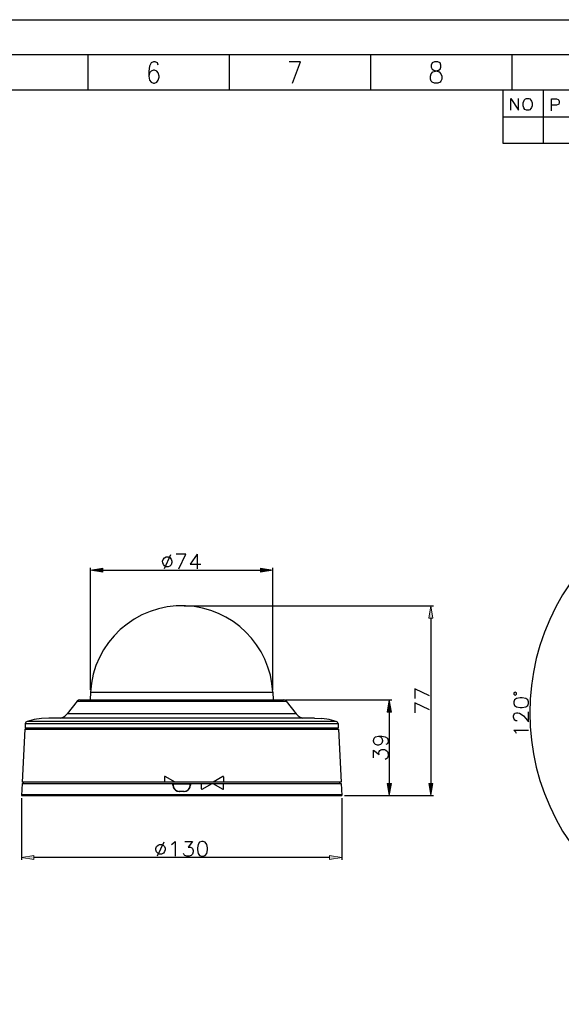
# Model space of a CAD drawing. Units: inches. Extents: x -292 to 503, y -132 to 430.
# Drawn here: x -23 to 173, y 73 to 430 of the extents above; entities that cross this region are included whole.
import ezdxf

# ---------------------------------------------------------------- set-up
doc = ezdxf.new("R2010")
doc.units = ezdxf.units.IN
doc.header["$MEASUREMENT"] = 0
doc.layers.add('레이어 1', color=7, linetype='Continuous')

# ---------------------------------------------------------------- blocks, each defined once
blk = doc.blocks.new('block 35')
at = {"layer": '레이어 1', "color": 7, "lineweight": 25}
blk.add_lwpolyline([(27.56, 413.08), (27.32, 413.86), (26.42, 414.22), (25.82, 414.22), (24.98, 413.86), (24.38, 412.72), (24.08, 410.92), (24.08, 409.06), (24.38, 407.62), (24.98, 406.9), (25.82, 406.54), (26.12, 406.54), (27.02, 406.9), (27.56, 407.62), (27.86, 408.7), (27.86, 409.06), (27.56, 410.2), (27.02, 410.92), (26.12, 411.28), (25.82, 411.28), (24.98, 410.92), (24.38, 410.2), (24.08, 409.06)], dxfattribs=at)
blk = doc.blocks.new('block 36')
at = {"layer": '레이어 1', "color": 7, "lineweight": 25}
blk.add_lwpolyline([(76.09, 406.54), (79.03, 414.22), (74.95, 414.22)], dxfattribs=at)
blk = doc.blocks.new('block 37')
at = {"layer": '레이어 1', "color": 7, "lineweight": 25}
blk.add_lwpolyline([(127.56, 414.22), (126.66, 413.86), (126.36, 413.08), (126.36, 412.36), (126.66, 411.64), (127.26, 411.28), (128.46, 410.92), (129.3, 410.56), (129.9, 409.84), (130.2, 409.06), (130.2, 407.98), (129.9, 407.26), (129.6, 406.9), (128.7, 406.54), (127.56, 406.54), (126.66, 406.9), (126.36, 407.26), (126.12, 407.98), (126.12, 409.06), (126.36, 409.84), (126.96, 410.56), (127.86, 410.92), (129, 411.28), (129.6, 411.64), (129.9, 412.36), (129.9, 413.08), (129.6, 413.86), (128.7, 414.22), (127.56, 414.22)], dxfattribs=at)
blk = doc.blocks.new('block 47')
at = {"layer": '레이어 1', "color": 7, "lineweight": 25}
blk.add_lwpolyline([(2.06, 416.73), (2.06, 403.96)], dxfattribs=at)
blk = doc.blocks.new('block 48')
at = {"layer": '레이어 1', "color": 7, "lineweight": 25}
blk.add_lwpolyline([(53.24, 416.73), (53.24, 403.96)], dxfattribs=at)
blk = doc.blocks.new('block 49')
at = {"layer": '레이어 1', "color": 7, "lineweight": 25}
blk.add_lwpolyline([(104.41, 416.73), (104.41, 403.96)], dxfattribs=at)
blk = doc.blocks.new('block 50')
at = {"layer": '레이어 1', "color": 7, "lineweight": 25}
blk.add_lwpolyline([(155.52, 416.73), (155.52, 403.96)], dxfattribs=at)
blk = doc.blocks.new('block 292')
at = {"layer": '레이어 1', "color": 7, "lineweight": 25}
blk.add_lwpolyline([(477.01, -106.92), (477.01, 403.96), (-266.69, 403.96), (-266.69, -106.92), (477.01, -106.92)], dxfattribs=at)
blk = doc.blocks.new('block 293')
at = {"layer": '레이어 1', "color": 7, "lineweight": 25}
blk.add_lwpolyline([(-279.53, 416.73), (-279.53, -119.7), (489.78, -119.7), (489.78, 416.73), (-279.53, 416.73)], dxfattribs=at)
blk = doc.blocks.new('block 409')
at = {"layer": '레이어 1', "color": 7, "lineweight": 25}
blk.add_lwpolyline([(169.86, 396.46), (169.86, 400.78), (171.72, 400.78), (172.32, 400.54), (172.56, 400.36), (172.74, 399.94), (172.74, 399.34), (172.56, 398.92), (172.32, 398.74), (171.72, 398.5), (169.86, 398.5)], dxfattribs=at)
blk = doc.blocks.new('block 470')
at = {"layer": '레이어 1', "color": 7, "lineweight": 25}
blk.add_open_spline([(160.86, 400.96), (160.86, 400.96), (160.44, 400.78), (160.44, 400.78), (160.44, 400.78), (160.02, 400.36), (160.02, 400.36), (160.02, 400.36), (159.84, 399.94), (159.84, 399.94), (159.84, 399.94), (159.66, 399.34), (159.66, 399.34), (159.66, 399.34), (159.66, 398.32), (159.66, 398.32), (159.93, 397.15), (160.35, 396.5), (161.7, 396.7), (161.7, 396.7), (162.06, 396.88), (162.06, 396.88), (162.06, 396.88), (162.48, 397.3), (162.48, 397.3), (162.48, 397.3), (162.72, 397.72), (162.72, 397.72), (162.72, 397.72), (162.9, 398.32), (162.9, 398.32), (162.9, 398.32), (162.9, 399.34), (162.9, 399.34), (162.9, 399.34), (162.72, 399.94), (162.72, 399.94), (162.72, 399.94), (162.48, 400.36), (162.48, 400.36), (162.48, 400.36), (162.06, 400.78), (162.06, 400.78), (162.06, 400.78), (161.7, 400.96), (161.7, 400.96), (161.7, 400.96), (160.86, 400.96), (160.86, 400.96)], degree=3, knots=[0, 0, 0, 0, 1, 1, 1, 2, 2, 2, 3, 3, 3, 4, 4, 4, 5, 5, 5, 6, 6, 6, 7, 7, 7, 8, 8, 8, 9, 9, 9, 10, 10, 10, 11, 11, 11, 12, 12, 12, 13, 13, 13, 14, 14, 14, 15, 15, 15, 16, 16, 16, 16], dxfattribs=at)
blk = doc.blocks.new('block 471')
at = {"layer": '레이어 1', "color": 7, "lineweight": 25}
blk.add_lwpolyline([(155.16, 396.7), (155.16, 400.96), (157.98, 396.7), (157.98, 400.96)], dxfattribs=at)
blk = doc.blocks.new('block 472')
at = {"layer": '레이어 1', "color": 7, "lineweight": 25}
blk.add_lwpolyline([(477.01, 384.64), (152.4, 384.64)], dxfattribs=at)
blk = doc.blocks.new('block 473')
at = {"layer": '레이어 1', "color": 7, "lineweight": 25}
blk.add_lwpolyline([(152.4, 394.3), (477.01, 394.3)], dxfattribs=at)
blk = doc.blocks.new('block 479')
at = {"layer": '레이어 1', "color": 7, "lineweight": 25}
blk.add_lwpolyline([(167.04, 384.64), (167.04, 403.96)], dxfattribs=at)
blk = doc.blocks.new('block 480')
at = {"layer": '레이어 1', "color": 7, "lineweight": 25}
blk.add_lwpolyline([(152.4, 384.64), (152.4, 403.96)], dxfattribs=at)
blk = doc.blocks.new('block 486')
at = {"layer": '레이어 1', "color": 7, "lineweight": 25}
blk.add_lwpolyline([(167.04, 384.64), (167.04, 403.96)], dxfattribs=at)
blk = doc.blocks.new('block 487')
at = {"layer": '레이어 1', "color": 7, "lineweight": 25}
blk.add_lwpolyline([(152.4, 384.64), (152.4, 403.96)], dxfattribs=at)
blk = doc.blocks.new('block 488')
at = {"layer": '레이어 1', "color": 7, "lineweight": 25}
blk.add_lwpolyline([(-292.31, 429.51), (502.56, 429.51)], dxfattribs=at)
blk = doc.blocks.new('block 560')
at = {"layer": '레이어 1', "color": 7, "lineweight": 25}
blk.add_lwpolyline([(89.53, 125.96), (-17.49, 125.96)], dxfattribs=at)
blk = doc.blocks.new('block 561')
at = {"layer": '레이어 1', "color": 7, "lineweight": 25}
blk.add_lwpolyline([(-21.99, 147.44), (-21.99, 125.06)], dxfattribs=at)
blk = doc.blocks.new('block 562')
at = {"layer": '레이어 1', "color": 7, "lineweight": 25}
blk.add_lwpolyline([(94.03, 147.44), (94.03, 125.06)], dxfattribs=at)
blk = doc.blocks.new('block 697')
at = {"layer": '레이어 1', "color": 7, "lineweight": 25}
blk.add_lwpolyline([(92.65, 174.44), (92.47, 174.98), (91.99, 175.27)], dxfattribs=at)
blk = doc.blocks.new('block 698')
at = {"layer": '레이어 1', "color": 7, "lineweight": 25}
blk.add_lwpolyline([(73.87, 182.59), (73.45, 182.95), (72.85, 183.07)], dxfattribs=at)
blk = doc.blocks.new('block 699')
at = {"layer": '레이어 1', "color": 7, "lineweight": 25}
blk.add_lwpolyline([(77.47, 178.03), (78.19, 177.31), (78.97, 176.77), (79.93, 176.41)], dxfattribs=at)
blk = doc.blocks.new('block 700')
at = {"layer": '레이어 1', "color": 7, "lineweight": 25}
blk.add_open_spline([(69.01, 185.83), (68.24, 202.73), (54.3, 216.5), (37.4, 217.09), (19.41, 217.94), (3.88, 203.82), (3.02, 185.83)], degree=3, knots=[0, 0, 0, 0, 1, 1, 1, 2, 2, 2, 2], dxfattribs=at)
blk = doc.blocks.new('block 701')
at = {"layer": '레이어 1', "color": 7, "lineweight": 25}
blk.add_lwpolyline([(51.2, 155.12), (51.14, 155.24), (51.02, 155.3), (50.9, 155.3)], dxfattribs=at)
blk = doc.blocks.new('block 702')
at = {"layer": '레이어 1', "color": 7, "lineweight": 25}
blk.add_lwpolyline([(50.9, 150.68), (51.02, 150.68), (51.14, 150.74), (51.2, 150.86)], dxfattribs=at)
blk = doc.blocks.new('block 703')
at = {"layer": '레이어 1', "color": 7, "lineweight": 25}
blk.add_lwpolyline([(43.16, 150.86), (43.22, 150.74), (43.28, 150.68), (43.4, 150.68)], dxfattribs=at)
blk = doc.blocks.new('block 704')
at = {"layer": '레이어 1', "color": 7, "lineweight": 25}
blk.add_lwpolyline([(93.55, 148.34), (93.85, 148.46), (93.97, 148.76)], dxfattribs=at)
blk = doc.blocks.new('block 705')
at = {"layer": '레이어 1', "color": 7, "lineweight": 25}
blk.add_lwpolyline([(36.98, 149.9), (37.64, 150.02), (38.24, 150.32), (38.72, 150.8), (39.08, 151.4), (39.2, 152.12)], dxfattribs=at)
blk = doc.blocks.new('block 706')
at = {"layer": '레이어 1', "color": 7, "lineweight": 25}
blk.add_open_spline([(36.8, 149.9), (38.1, 149.97), (39.13, 150.87), (39.14, 152.24)], degree=3, dxfattribs=at)
blk = doc.blocks.new('block 707')
at = {"layer": '레이어 1', "color": 7, "lineweight": 25}
blk.add_lwpolyline([(91.99, 175.27), (89.41, 175.93), (86.77, 176.3)], dxfattribs=at)
blk = doc.blocks.new('block 708')
at = {"layer": '레이어 1', "color": 7, "lineweight": 25}
blk.add_lwpolyline([(-19.95, 175.27), (-20.43, 174.98), (-20.61, 174.44)], dxfattribs=at)
blk = doc.blocks.new('block 709')
at = {"layer": '레이어 1', "color": 7, "lineweight": 25}
blk.add_lwpolyline([(-0.81, 183.07), (-1.35, 182.95), (-1.83, 182.59)], dxfattribs=at)
blk = doc.blocks.new('block 710')
at = {"layer": '레이어 1', "color": 7, "lineweight": 25}
blk.add_lwpolyline([(-7.89, 176.41), (-6.93, 176.77), (-6.15, 177.31), (-5.43, 178.03)], dxfattribs=at)
blk = doc.blocks.new('block 711')
at = {"layer": '레이어 1', "color": 7, "lineweight": 25}
blk.add_lwpolyline([(-21.93, 148.76), (-21.81, 148.46), (-21.51, 148.34)], dxfattribs=at)
blk = doc.blocks.new('block 712')
at = {"layer": '레이어 1', "color": 7, "lineweight": 25}
blk.add_lwpolyline([(32.84, 152.12), (32.96, 151.4), (33.32, 150.8), (33.8, 150.32), (34.4, 150.02), (35.12, 149.9)], dxfattribs=at)
blk = doc.blocks.new('block 713')
at = {"layer": '레이어 1', "color": 7, "lineweight": 25}
blk.add_open_spline([(32.9, 152.24), (32.91, 150.87), (33.94, 149.97), (35.24, 149.9)], degree=3, dxfattribs=at)
blk = doc.blocks.new('block 714')
at = {"layer": '레이어 1', "color": 7, "lineweight": 25}
blk.add_lwpolyline([(-14.73, 176.3), (-17.37, 175.93), (-19.95, 175.27)], dxfattribs=at)
blk = doc.blocks.new('block 777')
at = {"layer": '레이어 1', "color": 7, "lineweight": 25}
blk.add_lwpolyline([(92.29, 172.82), (92.29, 172.4)], dxfattribs=at)
blk = doc.blocks.new('block 778')
at = {"layer": '레이어 1', "color": 7, "lineweight": 25}
blk.add_lwpolyline([(93.31, 152.78), (93.31, 153.2)], dxfattribs=at)
blk = doc.blocks.new('block 779')
at = {"layer": '레이어 1', "color": 7, "lineweight": 25}
blk.add_lwpolyline([(93.79, 152.78), (94.03, 148.34)], dxfattribs=at)
blk = doc.blocks.new('block 780')
at = {"layer": '레이어 1', "color": 7, "lineweight": 25}
blk.add_lwpolyline([(92.77, 172.4), (93.73, 153.2)], dxfattribs=at)
blk = doc.blocks.new('block 781')
at = {"layer": '레이어 1', "color": 7, "lineweight": 25}
blk.add_lwpolyline([(92.65, 174.44), (92.71, 172.82)], dxfattribs=at)
blk = doc.blocks.new('block 782')
at = {"layer": '레이어 1', "color": 7, "lineweight": 25}
blk.add_lwpolyline([(69.01, 185.83), (69.19, 183.07)], dxfattribs=at)
blk = doc.blocks.new('block 783')
at = {"layer": '레이어 1', "color": 7, "lineweight": 25}
blk.add_lwpolyline([(73.87, 182.59), (77.47, 178.03)], dxfattribs=at)
blk = doc.blocks.new('block 784')
at = {"layer": '레이어 1', "color": 7, "lineweight": 25}
blk.add_lwpolyline([(43.4, 150.68), (47, 152.78)], dxfattribs=at)
blk = doc.blocks.new('block 785')
at = {"layer": '레이어 1', "color": 7, "lineweight": 25}
blk.add_lwpolyline([(50.9, 155.3), (47.36, 153.2)], dxfattribs=at)
blk = doc.blocks.new('block 786')
at = {"layer": '레이어 1', "color": 7, "lineweight": 25}
blk.add_lwpolyline([(51.2, 150.86), (51.2, 152.78)], dxfattribs=at)
blk = doc.blocks.new('block 787')
at = {"layer": '레이어 1', "color": 7, "lineweight": 25}
blk.add_lwpolyline([(51.2, 155.12), (51.2, 153.2)], dxfattribs=at)
blk = doc.blocks.new('block 788')
at = {"layer": '레이어 1', "color": 7, "lineweight": 25}
blk.add_lwpolyline([(43.16, 150.86), (43.16, 152.78)], dxfattribs=at)
blk = doc.blocks.new('block 789')
at = {"layer": '레이어 1', "color": 7, "lineweight": 25}
blk.add_lwpolyline([(3.02, 185.83), (69.01, 185.83)], dxfattribs=at)
blk = doc.blocks.new('block 790')
at = {"layer": '레이어 1', "color": 7, "lineweight": 25}
blk.add_lwpolyline([(39.2, 152.78), (39.2, 152.12)], dxfattribs=at)
blk = doc.blocks.new('block 791')
at = {"layer": '레이어 1', "color": 7, "lineweight": 25}
blk.add_lwpolyline([(39.14, 152.24), (39.14, 152.78)], dxfattribs=at)
blk = doc.blocks.new('block 792')
at = {"layer": '레이어 1', "color": 7, "lineweight": 25}
blk.add_lwpolyline([(84.13, 176.47), (86.77, 176.3)], dxfattribs=at)
blk = doc.blocks.new('block 793')
at = {"layer": '레이어 1', "color": 7, "lineweight": 25}
blk.add_lwpolyline([(-0.81, 183.07), (72.85, 183.07)], dxfattribs=at)
blk = doc.blocks.new('block 794')
at = {"layer": '레이어 1', "color": 7, "lineweight": 25}
blk.add_lwpolyline([(-1.83, 182.59), (73.87, 182.59)], dxfattribs=at)
blk = doc.blocks.new('block 795')
at = {"layer": '레이어 1', "color": 7, "lineweight": 25}
blk.add_lwpolyline([(-12.09, 176.47), (-14.73, 176.3)], dxfattribs=at)
blk = doc.blocks.new('block 796')
at = {"layer": '레이어 1', "color": 7, "lineweight": 25}
blk.add_lwpolyline([(32.9, 152.24), (32.9, 152.78)], dxfattribs=at)
blk = doc.blocks.new('block 797')
at = {"layer": '레이어 1', "color": 7, "lineweight": 25}
blk.add_lwpolyline([(32.84, 152.12), (32.84, 152.78)], dxfattribs=at)
blk = doc.blocks.new('block 798')
at = {"layer": '레이어 1', "color": 7, "lineweight": 25}
blk.add_lwpolyline([(77.47, 178.03), (-5.43, 178.03)], dxfattribs=at)
blk = doc.blocks.new('block 799')
at = {"layer": '레이어 1', "color": 7, "lineweight": 25}
blk.add_lwpolyline([(84.13, 176.47), (-12.09, 176.47)], dxfattribs=at)
blk = doc.blocks.new('block 800')
at = {"layer": '레이어 1', "color": 7, "lineweight": 25}
blk.add_lwpolyline([(91.99, 175.27), (-19.95, 175.27)], dxfattribs=at)
blk = doc.blocks.new('block 801')
at = {"layer": '레이어 1', "color": 7, "lineweight": 25}
blk.add_lwpolyline([(-20.61, 174.44), (92.65, 174.44)], dxfattribs=at)
blk = doc.blocks.new('block 802')
at = {"layer": '레이어 1', "color": 7, "lineweight": 25}
blk.add_lwpolyline([(92.71, 172.82), (-20.67, 172.82)], dxfattribs=at)
blk = doc.blocks.new('block 803')
at = {"layer": '레이어 1', "color": 7, "lineweight": 25}
blk.add_lwpolyline([(-20.73, 172.4), (92.77, 172.4)], dxfattribs=at)
blk = doc.blocks.new('block 804')
at = {"layer": '레이어 1', "color": 7, "lineweight": 25}
blk.add_lwpolyline([(47.3, 152.78), (50.9, 150.68)], dxfattribs=at)
blk = doc.blocks.new('block 805')
at = {"layer": '레이어 1', "color": 7, "lineweight": 25}
blk.add_lwpolyline([(93.73, 153.2), (-21.69, 153.2)], dxfattribs=at)
blk = doc.blocks.new('block 806')
at = {"layer": '레이어 1', "color": 7, "lineweight": 25}
blk.add_lwpolyline([(-21.75, 152.78), (93.79, 152.78)], dxfattribs=at)
blk = doc.blocks.new('block 807')
at = {"layer": '레이어 1', "color": 7, "lineweight": 25}
blk.add_lwpolyline([(32.9, 152.6), (39.14, 152.6)], dxfattribs=at)
blk = doc.blocks.new('block 808')
at = {"layer": '레이어 1', "color": 7, "lineweight": 25}
blk.add_lwpolyline([(-1.83, 182.59), (-5.43, 178.03)], dxfattribs=at)
blk = doc.blocks.new('block 809')
at = {"layer": '레이어 1', "color": 7, "lineweight": 25}
blk.add_lwpolyline([(36.98, 149.9), (35.12, 149.9)], dxfattribs=at)
blk = doc.blocks.new('block 810')
at = {"layer": '레이어 1', "color": 7, "lineweight": 25}
blk.add_lwpolyline([(-21.93, 148.76), (93.97, 148.76)], dxfattribs=at)
blk = doc.blocks.new('block 811')
at = {"layer": '레이어 1', "color": 7, "lineweight": 25}
blk.add_lwpolyline([(-21.99, 148.34), (94.03, 148.34)], dxfattribs=at)
blk = doc.blocks.new('block 812')
at = {"layer": '레이어 1', "color": 7, "lineweight": 25}
blk.add_lwpolyline([(3.02, 185.83), (2.84, 183.07)], dxfattribs=at)
blk = doc.blocks.new('block 813')
at = {"layer": '레이어 1', "color": 7, "lineweight": 25}
blk.add_lwpolyline([(-21.75, 152.78), (-21.99, 148.34)], dxfattribs=at)
blk = doc.blocks.new('block 814')
at = {"layer": '레이어 1', "color": 7, "lineweight": 25}
blk.add_lwpolyline([(-20.73, 172.4), (-21.69, 153.2)], dxfattribs=at)
blk = doc.blocks.new('block 815')
at = {"layer": '레이어 1', "color": 7, "lineweight": 25}
blk.add_lwpolyline([(-20.61, 174.44), (-20.67, 172.82)], dxfattribs=at)
blk = doc.blocks.new('block 816')
at = {"layer": '레이어 1', "color": 7, "lineweight": 25}
blk.add_lwpolyline([(-21.27, 152.78), (-21.27, 153.2)], dxfattribs=at)
blk = doc.blocks.new('block 817')
at = {"layer": '레이어 1', "color": 7, "lineweight": 25}
blk.add_lwpolyline([(-20.25, 172.82), (-20.25, 172.4)], dxfattribs=at)
blk = doc.blocks.new('block 885')
at = {"layer": '레이어 1', "lineweight": 0}
blk.add_lwpolyline([(89.53, 126.68), (89.53, 125.18), (94.03, 125.96)], dxfattribs=at)
blk = doc.blocks.new('block 886')
at = {"layer": '레이어 1'}
blk.add_hatch(color=7, dxfattribs=at).paths.add_polyline_path([(89.53, 126.68), (89.53, 125.18), (94.03, 125.96)])
at = {"layer": '레이어 1', "lineweight": 0}
blk.add_lwpolyline([(89.53, 126.68), (89.53, 125.18), (94.03, 125.96), (89.53, 126.68), (89.53, 126.68)], dxfattribs=at)
blk = doc.blocks.new('block 887')
at = {"layer": '레이어 1', "lineweight": 0}
blk.add_lwpolyline([(-17.49, 126.68), (-17.49, 125.18), (-21.99, 125.96)], dxfattribs=at)
blk = doc.blocks.new('block 888')
at = {"layer": '레이어 1'}
blk.add_hatch(color=7, dxfattribs=at).paths.add_polyline_path([(-17.49, 126.68), (-17.49, 125.18), (-21.99, 125.96)])
at = {"layer": '레이어 1', "lineweight": 0}
blk.add_lwpolyline([(-17.49, 126.68), (-17.49, 125.18), (-21.99, 125.96), (-17.49, 126.68), (-17.49, 126.68)], dxfattribs=at)
blk = doc.blocks.new('block 889')
at = {"layer": '레이어 1', "color": 7, "lineweight": 25}
blk.add_lwpolyline([(126.24, 212.65), (126.24, 152.78)], dxfattribs=at)
blk = doc.blocks.new('block 890')
at = {"layer": '레이어 1', "color": 7, "lineweight": 25}
blk.add_lwpolyline([(94.93, 148.34), (127.14, 148.34)], dxfattribs=at)
blk = doc.blocks.new('block 891')
at = {"layer": '레이어 1', "color": 7, "lineweight": 25}
blk.add_lwpolyline([(36.92, 217.15), (127.14, 217.15)], dxfattribs=at)
blk = doc.blocks.new('block 892')
at = {"layer": '레이어 1', "color": 7, "lineweight": 25}
blk.add_lwpolyline([(43.28, 131.72), (42.5, 131.48), (42.02, 130.7), (41.78, 129.44), (41.78, 128.66), (42.02, 127.4), (42.5, 126.62), (43.28, 126.38), (43.82, 126.38), (44.54, 126.62), (45.08, 127.4), (45.32, 128.66), (45.32, 129.44), (45.08, 130.7), (44.54, 131.48), (43.82, 131.72), (43.28, 131.72)], dxfattribs=at)
blk = doc.blocks.new('block 893')
at = {"layer": '레이어 1', "color": 7, "lineweight": 25}
blk.add_lwpolyline([(37.16, 131.72), (39.98, 131.72), (38.42, 129.68), (39.2, 129.68), (39.74, 129.44), (39.98, 129.2), (40.22, 128.42), (40.22, 127.94), (39.98, 127.16), (39.44, 126.62), (38.72, 126.38), (37.94, 126.38), (37.16, 126.62), (36.92, 126.92), (36.68, 127.4)], dxfattribs=at)
blk = doc.blocks.new('block 894')
at = {"layer": '레이어 1', "color": 7, "lineweight": 25}
blk.add_lwpolyline([(32.3, 130.7), (32.84, 131), (33.62, 131.72), (33.62, 126.38)], dxfattribs=at)
blk = doc.blocks.new('block 895')
at = {"layer": '레이어 1', "color": 7, "lineweight": 25}
blk.add_lwpolyline([(29.54, 131.48), (27.2, 126.38)], dxfattribs=at)
blk = doc.blocks.new('block 896')
at = {"layer": '레이어 1', "color": 7, "lineweight": 25}
blk.add_open_spline([(27.98, 130.7), (27.98, 130.7), (27.5, 130.46), (27.5, 130.46), (27.5, 130.46), (26.96, 129.98), (26.96, 129.98), (26.96, 129.98), (26.72, 129.2), (26.72, 129.2), (26.72, 129.2), (26.72, 128.66), (26.72, 128.66), (26.72, 128.66), (26.96, 127.94), (26.96, 127.94), (26.96, 127.94), (27.5, 127.4), (27.5, 127.4), (27.5, 127.4), (27.98, 127.16), (27.98, 127.16), (27.98, 127.16), (28.76, 127.16), (28.76, 127.16), (30.83, 127.85), (30.28, 131.08), (27.98, 130.7)], degree=3, knots=[0, 0, 0, 0, 1, 1, 1, 2, 2, 2, 3, 3, 3, 4, 4, 4, 5, 5, 5, 6, 6, 6, 7, 7, 7, 8, 8, 8, 9, 9, 9, 9], dxfattribs=at)
blk = doc.blocks.new('block 897')
at = {"layer": '레이어 1', "lineweight": 0}
blk.add_lwpolyline([(125.46, 212.65), (126.96, 212.65), (126.24, 217.15)], dxfattribs=at)
blk = doc.blocks.new('block 898')
at = {"layer": '레이어 1'}
blk.add_hatch(color=7, dxfattribs=at).paths.add_polyline_path([(125.46, 212.65), (126.96, 212.65), (126.24, 217.15)])
at = {"layer": '레이어 1', "lineweight": 0}
blk.add_lwpolyline([(125.46, 212.65), (126.96, 212.65), (126.24, 217.15), (125.46, 212.65), (125.46, 212.65)], dxfattribs=at)
blk = doc.blocks.new('block 899')
at = {"layer": '레이어 1', "lineweight": 0}
blk.add_lwpolyline([(125.46, 152.78), (126.96, 152.78), (126.24, 148.34)], dxfattribs=at)
blk = doc.blocks.new('block 900')
at = {"layer": '레이어 1'}
blk.add_hatch(color=7, dxfattribs=at).paths.add_polyline_path([(125.46, 152.78), (126.96, 152.78), (126.24, 148.34)])
at = {"layer": '레이어 1', "lineweight": 0}
blk.add_lwpolyline([(125.46, 152.78), (126.96, 152.78), (126.24, 148.34), (125.46, 152.78), (125.46, 152.78)], dxfattribs=at)
blk = doc.blocks.new('block 901')
at = {"layer": '레이어 1', "color": 7, "lineweight": 25}
blk.add_lwpolyline([(111.19, 178.63), (111.19, 152.78)], dxfattribs=at)
blk = doc.blocks.new('block 902')
at = {"layer": '레이어 1', "color": 7, "lineweight": 25}
blk.add_lwpolyline([(94.93, 148.34), (112.09, 148.34)], dxfattribs=at)
blk = doc.blocks.new('block 903')
at = {"layer": '레이어 1', "color": 7, "lineweight": 25}
blk.add_lwpolyline([(73.75, 183.07), (112.09, 183.07)], dxfattribs=at)
blk = doc.blocks.new('block 904')
at = {"layer": '레이어 1', "color": 7, "lineweight": 25}
blk.add_lwpolyline([(125.76, 184.51), (120.43, 187.03), (120.43, 183.49)], dxfattribs=at)
blk = doc.blocks.new('block 905')
at = {"layer": '레이어 1', "color": 7, "lineweight": 25}
blk.add_lwpolyline([(125.76, 179.41), (120.43, 181.93), (120.43, 178.39)], dxfattribs=at)
blk = doc.blocks.new('block 906')
at = {"layer": '레이어 1', "lineweight": 0}
blk.add_lwpolyline([(110.47, 178.63), (111.97, 178.63), (111.19, 183.07)], dxfattribs=at)
blk = doc.blocks.new('block 907')
at = {"layer": '레이어 1'}
blk.add_hatch(color=7, dxfattribs=at).paths.add_polyline_path([(110.47, 178.63), (111.97, 178.63), (111.19, 183.07)])
at = {"layer": '레이어 1', "lineweight": 0}
blk.add_lwpolyline([(110.47, 178.63), (111.97, 178.63), (111.19, 183.07), (110.47, 178.63), (110.47, 178.63)], dxfattribs=at)
blk = doc.blocks.new('block 908')
at = {"layer": '레이어 1', "lineweight": 0}
blk.add_lwpolyline([(110.47, 152.78), (111.97, 152.78), (111.19, 148.34)], dxfattribs=at)
blk = doc.blocks.new('block 909')
at = {"layer": '레이어 1'}
blk.add_hatch(color=7, dxfattribs=at).paths.add_polyline_path([(110.47, 152.78), (111.97, 152.78), (111.19, 148.34)])
at = {"layer": '레이어 1', "lineweight": 0}
blk.add_lwpolyline([(110.47, 152.78), (111.97, 152.78), (111.19, 148.34), (110.47, 152.78), (110.47, 152.78)], dxfattribs=at)
blk = doc.blocks.new('block 910')
at = {"layer": '레이어 1', "color": 7, "lineweight": 25}
blk.add_lwpolyline([(7.46, 230.05), (64.57, 230.05)], dxfattribs=at)
blk = doc.blocks.new('block 911')
at = {"layer": '레이어 1', "color": 7, "lineweight": 25}
blk.add_lwpolyline([(69.01, 186.73), (69.01, 230.95)], dxfattribs=at)
blk = doc.blocks.new('block 912')
at = {"layer": '레이어 1', "color": 7, "lineweight": 25}
blk.add_lwpolyline([(3.02, 186.73), (3.02, 230.95)], dxfattribs=at)
blk = doc.blocks.new('block 913')
at = {"layer": '레이어 1', "color": 7, "lineweight": 25}
blk.add_lwpolyline([(107.23, 169.94), (107.95, 169.64), (108.49, 169.16), (108.73, 168.38), (108.73, 168.14), (108.49, 167.36), (107.95, 166.88), (107.23, 166.58), (106.93, 166.58), (106.21, 166.88), (105.67, 167.36), (105.43, 168.14), (105.43, 168.38), (105.67, 169.16), (106.21, 169.64), (107.23, 169.94), (108.49, 169.94), (109.75, 169.64), (110.53, 169.16), (110.77, 168.38), (110.77, 167.9), (110.53, 167.12), (109.99, 166.88)], dxfattribs=at)
blk = doc.blocks.new('block 914')
at = {"layer": '레이어 1', "color": 7, "lineweight": 25}
blk.add_open_spline([(105.43, 162.02), (105.43, 162.02), (105.43, 164.84), (105.43, 164.84), (105.43, 164.84), (107.47, 163.28), (107.47, 163.28), (107.19, 164.96), (108.67, 165.47), (109.99, 164.84), (109.99, 164.84), (110.53, 164.3), (110.53, 164.3), (110.53, 164.3), (110.77, 163.52), (110.77, 163.52), (110.77, 163.52), (110.77, 162.8), (110.77, 162.8), (110.77, 162.8), (110.53, 162.02), (110.53, 162.02), (110.53, 162.02), (110.29, 161.78), (110.29, 161.78), (110.29, 161.78), (109.75, 161.48), (109.75, 161.48)], degree=3, knots=[0, 0, 0, 0, 1, 1, 1, 2, 2, 2, 3, 3, 3, 4, 4, 4, 5, 5, 5, 6, 6, 6, 7, 7, 7, 8, 8, 8, 9, 9, 9, 9], dxfattribs=at)
blk = doc.blocks.new('block 915')
at = {"layer": '레이어 1', "lineweight": 0}
blk.add_lwpolyline([(7.46, 230.82), (7.46, 229.33), (3.02, 230.05)], dxfattribs=at)
blk = doc.blocks.new('block 916')
at = {"layer": '레이어 1'}
blk.add_hatch(color=7, dxfattribs=at).paths.add_polyline_path([(7.46, 230.82), (7.46, 229.33), (3.02, 230.05)])
at = {"layer": '레이어 1', "lineweight": 0}
blk.add_lwpolyline([(7.46, 230.82), (7.46, 229.33), (3.02, 230.05), (7.46, 230.82), (7.46, 230.82)], dxfattribs=at)
blk = doc.blocks.new('block 917')
at = {"layer": '레이어 1', "lineweight": 0}
blk.add_lwpolyline([(64.57, 230.82), (64.57, 229.33), (69.01, 230.05)], dxfattribs=at)
blk = doc.blocks.new('block 918')
at = {"layer": '레이어 1'}
blk.add_hatch(color=7, dxfattribs=at).paths.add_polyline_path([(64.57, 230.82), (64.57, 229.33), (69.01, 230.05)])
at = {"layer": '레이어 1', "lineweight": 0}
blk.add_lwpolyline([(64.57, 230.82), (64.57, 229.33), (69.01, 230.05), (64.57, 230.82), (64.57, 230.82)], dxfattribs=at)
blk = doc.blocks.new('block 939')
at = {"layer": '레이어 1', "color": 7, "lineweight": 25}
blk.add_lwpolyline([(41.6, 235.86), (41.6, 230.53)], dxfattribs=at)
blk = doc.blocks.new('block 940')
at = {"layer": '레이어 1', "color": 7, "lineweight": 25}
blk.add_lwpolyline([(41.6, 235.86), (39.08, 232.27), (42.92, 232.27)], dxfattribs=at)
blk = doc.blocks.new('block 941')
at = {"layer": '레이어 1', "color": 7, "lineweight": 25}
blk.add_lwpolyline([(35, 230.53), (37.58, 235.86), (33.98, 235.86)], dxfattribs=at)
blk = doc.blocks.new('block 942')
at = {"layer": '레이어 1', "color": 7, "lineweight": 25}
blk.add_lwpolyline([(31.94, 235.63), (29.66, 230.53)], dxfattribs=at)
blk = doc.blocks.new('block 943')
at = {"layer": '레이어 1', "color": 7, "lineweight": 25}
blk.add_open_spline([(30.44, 234.85), (28.29, 234.19), (28.93, 230.93), (31.16, 231.25), (31.16, 231.25), (31.7, 231.55), (31.7, 231.55), (31.7, 231.55), (32.18, 232.03), (32.18, 232.03), (32.18, 232.03), (32.48, 232.81), (32.48, 232.81), (32.48, 232.81), (32.48, 233.29), (32.48, 233.29), (32.48, 233.29), (32.18, 234.06), (32.18, 234.06), (32.18, 234.06), (31.7, 234.6), (31.7, 234.6), (31.7, 234.6), (31.16, 234.85), (31.16, 234.85), (31.16, 234.85), (30.44, 234.85), (30.44, 234.85)], degree=3, knots=[0, 0, 0, 0, 1, 1, 1, 2, 2, 2, 3, 3, 3, 4, 4, 4, 5, 5, 5, 6, 6, 6, 7, 7, 7, 8, 8, 8, 9, 9, 9, 9], dxfattribs=at)
blk = doc.blocks.new('block 968')
at = {"layer": '레이어 1', "color": 7, "lineweight": 25}
blk.add_open_spline([(199.67, 247.8), (149.51, 214.53), (149.51, 142.13), (199.67, 108.87)], degree=3, dxfattribs=at)
blk = doc.blocks.new('block 982')
at = {"layer": '레이어 1', "color": 7, "lineweight": 25}
blk.add_lwpolyline([(156.78, 185.83), (156.48, 185.77), (156.3, 185.59), (156.24, 185.35), (156.3, 185.11), (156.48, 184.93), (156.78, 184.81), (157.02, 184.93), (157.2, 185.11), (157.26, 185.35), (157.2, 185.59), (157.02, 185.77), (156.78, 185.83)], dxfattribs=at)
blk = doc.blocks.new('block 983')
at = {"layer": '레이어 1', "color": 7, "lineweight": 25}
blk.add_lwpolyline([(156.24, 181.75), (156.48, 181.03), (157.26, 180.49), (158.52, 180.25), (159.3, 180.25), (160.56, 180.49), (161.34, 181.03), (161.58, 181.75), (161.58, 182.29), (161.34, 183.07), (160.56, 183.55), (159.3, 183.79), (158.52, 183.79), (157.26, 183.55), (156.48, 183.07), (156.24, 182.29), (156.24, 181.75)], dxfattribs=at)
blk = doc.blocks.new('block 984')
at = {"layer": '레이어 1', "color": 7, "lineweight": 25}
blk.add_open_spline([(157.5, 175.4), (154.84, 175.53), (156.15, 182.31), (161.58, 175.15), (161.58, 175.15), (161.58, 178.69), (161.58, 178.69)], degree=3, knots=[0, 0, 0, 0, 1, 1, 1, 2, 2, 2, 2], dxfattribs=at)
blk = doc.blocks.new('block 985')
at = {"layer": '레이어 1', "color": 7, "lineweight": 25}
blk.add_lwpolyline([(157.26, 170.84), (157.02, 171.32), (156.24, 172.1), (161.58, 172.1)], dxfattribs=at)
blk = doc.blocks.new('block 994')
at = {"layer": '레이어 1', "color": 7, "lineweight": 25}
blk.add_lwpolyline([(33.62, 153.2), (30.02, 155.3), (29.9, 155.3), (29.84, 155.24), (29.78, 155.12), (29.78, 153.2)], dxfattribs=at)

msp = doc.modelspace()

# ---------------------------------------------------------------- block references
at = {"layer": '레이어 1'}
for name in ['block 488', 'block 293', 'block 47', 'block 35', 'block 48', 'block 36', 'block 49', 'block 37', 'block 50', 'block 292', 'block 480', 'block 487', 'block 479', 'block 486', 'block 471', 'block 470', 'block 409', 'block 473', 'block 472', 'block 968', 'block 942', 'block 941', 'block 940', 'block 939', 'block 943', 'block 912', 'block 915', 'block 916', 'block 910', 'block 917', 'block 918', 'block 911', 'block 700', 'block 891', 'block 897', 'block 898', 'block 889', 'block 812', 'block 789', 'block 782', 'block 904', 'block 982', 'block 808', 'block 709', 'block 794', 'block 793', 'block 698', 'block 903', 'block 783', 'block 906', 'block 907', 'block 984', 'block 983', 'block 901', 'block 905', 'block 708', 'block 714', 'block 800', 'block 795', 'block 799', 'block 710', 'block 798', 'block 699', 'block 792', 'block 707', 'block 697', 'block 814', 'block 803', 'block 815', 'block 802', 'block 801', 'block 817', 'block 777', 'block 781', 'block 780', 'block 985', 'block 913', 'block 914', 'block 994', 'block 785', 'block 701', 'block 787', 'block 813', 'block 806', 'block 805', 'block 816', 'block 797', 'block 712', 'block 796', 'block 807', 'block 713', 'block 809', 'block 706', 'block 705', 'block 791', 'block 790', 'block 788', 'block 703', 'block 784', 'block 804', 'block 702', 'block 786', 'block 778', 'block 779', 'block 908', 'block 909', 'block 899', 'block 900', 'block 811', 'block 561', 'block 711', 'block 810', 'block 704', 'block 562', 'block 890', 'block 902', 'block 896', 'block 895', 'block 894', 'block 893', 'block 892', 'block 887', 'block 888', 'block 560', 'block 885', 'block 886']:
    msp.add_blockref(name, (0, 0), dxfattribs=at)

doc.saveas('drawing.dxf')
